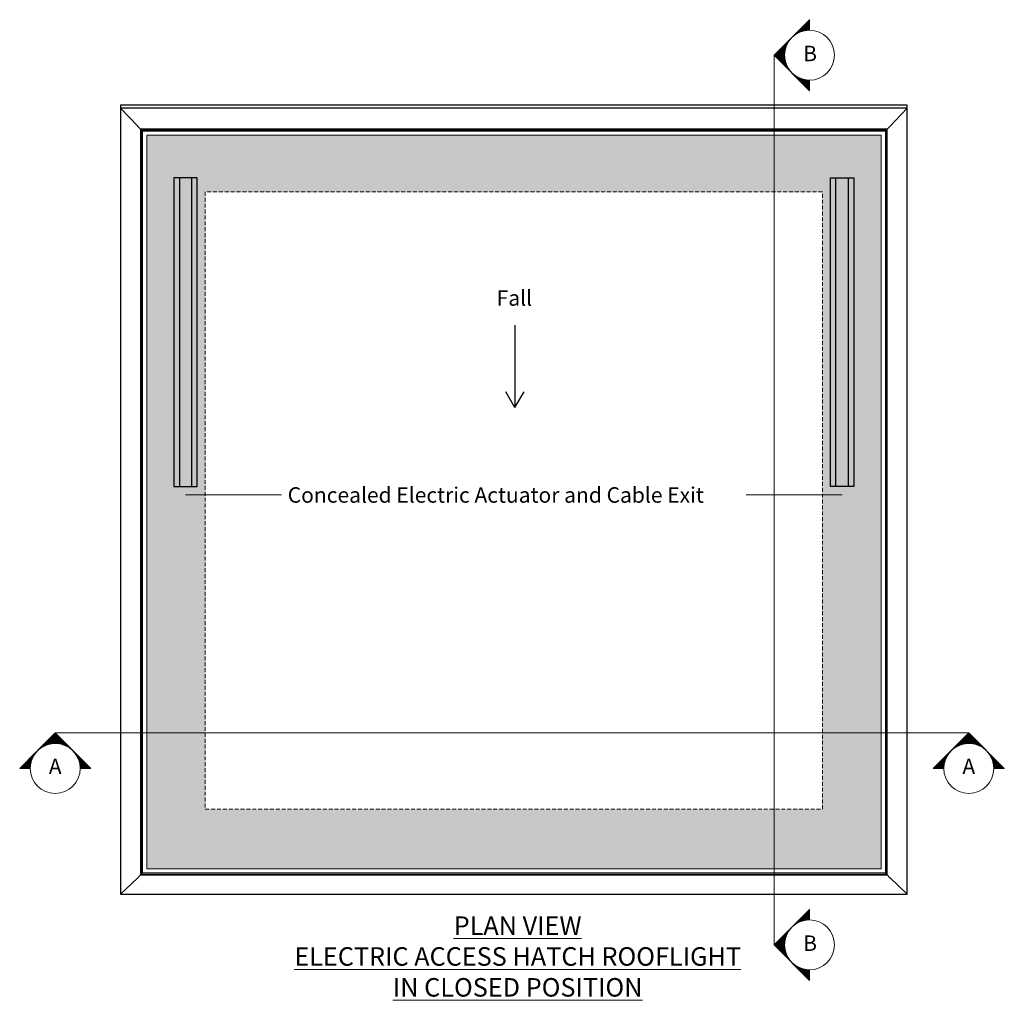
# Model space of a CAD drawing. Units: inches. Extents: x -5575 to 6049, y -2189 to 2782.
# Drawn here: x 471 to 2066, y 1093 to 2681 of the extents above; entities that cross this region are included whole.
import ezdxf
from ezdxf.lldxf.tags import DXFTag

# ---------------------------------------------------------------- set-up
doc = ezdxf.new("R2010")
doc.units = ezdxf.units.IN
doc.header["$MEASUREMENT"] = 0
doc.linetypes.add('HIDDEN', pattern=[9.525, 6.35, -3.175])
for name, color, linetype, lineweight in [('NextGenRoof_1_10DIMS', 30, 'Continuous', 13), ('NextGenRoof_1_10SECTIONREF', 252, 'DASHDOT', 13), ('NextGenRoof_1_10TXT', 30, 'Continuous', 13), ('NextGenRoof_Aluminium Extrusion', 7, 'Continuous', 30), ('NextGenRoof_Aluminium Hidden', 2, 'HIDDEN', 9), ('NextGenRoof_Glass', 4, 'Continuous', 9), ('NextGenRoof_Hatch', 2, 'Continuous', 9)]:
    doc.layers.add(name, color=color, linetype=linetype, lineweight=lineweight)
doc.styles.add('NextGenRoof', font='verdana.ttf')
tags = doc.linetypes.add('DASHDOT', pattern=[1, 0.5, -0.25, 0, -0.25]).pattern_tags.tags
tags[10:11] = [DXFTag(74, 4), DXFTag(75, 0), DXFTag(340, '0'), DXFTag(46, 1.0), DXFTag(50, 0.0), DXFTag(44, 0.0), DXFTag(45, 0.0)]
tags[8:9] = [DXFTag(74, 4), DXFTag(75, 0), DXFTag(340, '0'), DXFTag(46, 1.0), DXFTag(50, 0.0), DXFTag(44, 0.0), DXFTag(45, 0.0)]
tags[6:7] = [DXFTag(74, 4), DXFTag(75, 0), DXFTag(340, '0'), DXFTag(46, 1.0), DXFTag(50, 0.0), DXFTag(44, 0.0), DXFTag(45, 0.0)]
tags[4:5] = [DXFTag(74, 4), DXFTag(75, 0), DXFTag(340, '0'), DXFTag(46, 1.0), DXFTag(50, 0.0), DXFTag(44, 0.0), DXFTag(45, 0.0)]
doc.dimstyles.new('NextGenRoof_1_10', dxfattribs={"dimscale": 10, "dimtxt": 2.5, "dimasz": 2.5, "dimexe": 1, "dimexo": 1, "dimgap": 1, "dimtad": 1, "dimdec": 0, "dimzin": 0, "dimdsep": 46, "dimtxsty": 'NextGenRoof', "dimcen": 1, "dimclrd": 8, "dimclre": 8, "dimclrt": 256, "dimadec": 0, "dimazin": 0, "dimtfac": 1, "dimtdec": 0, "dimtofl": 0, "dimtmove": 0, "dimatfit": 3, "dimfxl": 1, "dimtfill": 1, "dimtfillclr": 256, "dimtolj": 1, "dimtzin": 0, "dimlwd": 9, "dimlwe": 9, "dimarcsym": 0})

msp = doc.modelspace()

# ---------------------------------------------------------------- hatches: boundary and pattern name
at = {"layer": 'NextGenRoof_1_10SECTIONREF', "linetype": 'Continuous', "lineweight": 0}
h = msp.add_hatch(dxfattribs=at)
h.set_pattern_fill('ANSI31', color=256, scale=0.16, angle=540, style=0)
h.set_pattern_definition([(315, (-96880.974005, -79849.038521), (-0.0141421356237, -0.0141421356237), [])])
h.paths.add_polyline_path([(1693.13, 2623.65), (1750.66, 2681.18), (1750.66, 2664.14, 0.4142136), (1710.17, 2623.65, 0.4142136), (1750.66, 2583.16), (1750.66, 2566.13)])
h = msp.add_hatch(dxfattribs=at)
h.set_pattern_fill('ANSI31', color=256, scale=0.16, angle=450, style=0)
h.set_pattern_definition([(225, (-81944.39865, 100099.96161), (-0.0141421356237, 0.0141421356237), [])])
h.paths.add_polyline_path([(528.29, 1525.86), (585.82, 1468.33), (568.78, 1468.33, 0.4142136), (528.29, 1508.82, 0.4142136), (487.8, 1468.33), (470.76, 1468.33)])
h = msp.add_hatch(dxfattribs=at)
h.set_pattern_fill('ANSI31', color=256, scale=0.16, angle=450, style=0)
h.set_pattern_definition([(225, (-80463.901264, 100099.96161), (-0.0141421356237, 0.0141421356237), [])])
h.paths.add_polyline_path([(2008.79, 1525.86), (2066.32, 1468.33), (2049.28, 1468.33, 0.4142136), (2008.79, 1508.82, 0.4142136), (1968.3, 1468.33), (1951.26, 1468.33)])
h = msp.add_hatch(dxfattribs=at)
h.set_pattern_fill('ANSI31', color=256, scale=0.16, angle=540, style=0)
h.set_pattern_definition([(315, (-96880.974005, -81290.32891), (-0.0141421356237, -0.0141421356237), [])])
h.paths.add_polyline_path([(1693.13, 1182.36), (1750.66, 1239.89), (1750.66, 1222.85, 0.4142136), (1710.17, 1182.36, 0.4142136), (1750.66, 1141.87), (1750.66, 1124.83)])
at = {"layer": 'NextGenRoof_Hatch'}
h = msp.add_hatch(color=9, dxfattribs=at)
h.paths.add_polyline_path([(676.56, 1305.61), (1866.56, 1305.61), (1866.56, 2493.94), (676.56, 2493.94)])
h.paths.add_polyline_path([(771.56, 2402.11), (1771.56, 2402.11), (1771.56, 1402.11), (771.56, 1402.11)], flags=16)

# ---------------------------------------------------------------- linework, layer by layer
for p, q in [((1909.06, 2542.89), (634.06, 2542.89)), ((634.06, 2542.89), (634.06, 2537.87)), ((1909.06, 2537.87), (1909.06, 2542.89)), ((1273.35, 2186.24), (1273.35, 2052.79)), ((1273.35, 2052.79), (1258.59, 2078.35)), ((1273.35, 2052.79), (1288.1, 2078.35))]:
    msp.add_line(p, q)
at = {"color": 1}
for points in [[(720.56, 1925.11), (758.56, 1925.11), (758.56, 2425.11), (720.56, 2425.11)], [(729.56, 1925.11), (749.56, 1925.11), (749.56, 2425.11), (729.56, 2425.11)], [(1822.56, 1925.11), (1784.56, 1925.11), (1784.56, 2425.11), (1822.56, 2425.11)], [(1813.56, 1925.11), (1793.56, 1925.11), (1793.56, 2425.11), (1813.56, 2425.11)]]:
    msp.add_lwpolyline(points, close=True, dxfattribs=at)
at = {"layer": 'NextGenRoof_1_10SECTIONREF', "linetype": 'Continuous', "lineweight": 0}
for p, q in [((1750.66, 2681.18), (1693.13, 2623.65)), ((1750.66, 2566.13), (1693.13, 2623.65)), ((1750.66, 2583.16), (1750.66, 2566.13)), ((470.76, 1468.33), (528.29, 1525.86)), ((585.82, 1468.33), (528.29, 1525.86)), ((1951.26, 1468.33), (2008.79, 1525.86)), ((2066.32, 1468.33), (2008.79, 1525.86)), ((487.8, 1468.33), (470.76, 1468.33)), ((1968.3, 1468.33), (1951.26, 1468.33)), ((1750.66, 1239.89), (1693.13, 1182.36)), ((1750.66, 1124.83), (1693.13, 1182.36)), ((1750.66, 1141.87), (1750.66, 1124.83))]:
    msp.add_line(p, q, dxfattribs=at)
at = {"layer": 'NextGenRoof_1_10SECTIONREF', "linetype": 'DASHDOT', "lineweight": 0, "ltscale": 100}
for p, q in [((1693.13, 1182.36), (1693.13, 2623.65)), ((528.29, 1525.86), (2008.79, 1525.86))]:
    msp.add_line(p, q, dxfattribs=at)
at = {"layer": 'NextGenRoof_1_10SECTIONREF', "linetype": 'Continuous', "lineweight": 0}
for centre in [(1750.66, 2623.65), (528.29, 1468.33), (2008.79, 1468.33), (1750.66, 1182.36)]:
    msp.add_circle(centre, 40.49, dxfattribs=at)
at = {"layer": 'NextGenRoof_Aluminium Extrusion'}
for p, q in [((1909.06, 2537.87), (634.06, 2537.87)), ((634.06, 2537.87), (634.12, 2537.81)), ((634.06, 2537.87), (634.06, 1264.61)), ((634.12, 2537.81), (634.06, 2537.87)), ((634.12, 2537.81), (662, 2508.5)), ((1909, 2537.81), (1881.12, 2508.5)), ((1909.06, 2537.87), (1909, 2537.81)), ((1909, 2537.81), (1909.06, 2537.87)), ((1909.06, 1264.61), (1909.06, 2537.87)), ((662, 2508.5), (662.14, 2508.36)), ((662.14, 2508.36), (662, 2508.5)), ((662.14, 2508.36), (666.66, 2503.84)), ((1880.98, 2508.36), (1876.46, 2503.84)), ((1881.12, 2508.5), (1880.98, 2508.36)), ((1880.98, 2508.36), (1881.12, 2508.5)), ((666.66, 2503.84), (666.86, 2503.64)), ((666.86, 2503.64), (666.66, 2503.84)), ((666.86, 2503.64), (666.96, 2503.54)), ((1876.26, 2503.64), (666.86, 2503.64)), ((666.86, 2503.64), (666.86, 1295.91)), ((666.96, 2503.54), (667.06, 2503.44)), ((667.06, 2503.44), (666.96, 2503.54)), ((667.06, 1296.11), (667.06, 2503.44)), ((667.06, 2503.44), (667.26, 2503.24)), ((667.06, 2503.44), (1876.06, 2503.44)), ((667.26, 2503.24), (667.06, 2503.44)), ((667.26, 2503.24), (669.36, 2501.14)), ((669.36, 2501.14), (669.56, 2500.94)), ((669.56, 2500.94), (669.36, 2501.14)), ((669.56, 1298.61), (669.56, 2500.94)), ((669.56, 2500.94), (1873.56, 2500.94)), ((1873.76, 2501.14), (1873.56, 2500.94)), ((1873.56, 2500.94), (1873.76, 2501.14)), ((1873.56, 2500.94), (1873.56, 1298.61)), ((1875.86, 2503.24), (1873.76, 2501.14)), ((1876.06, 2503.44), (1875.86, 2503.24)), ((1875.86, 2503.24), (1876.06, 2503.44)), ((1876.16, 2503.54), (1876.06, 2503.44)), ((1876.06, 2503.44), (1876.16, 2503.54)), ((1876.06, 2503.44), (1876.06, 1296.11)), ((1876.26, 2503.64), (1876.16, 2503.54)), ((1876.46, 2503.84), (1876.26, 2503.64)), ((1876.26, 2503.64), (1876.46, 2503.84)), ((1876.26, 1295.91), (1876.26, 2503.64)), ((666.66, 1295.71), (662.14, 1291.19)), ((666.86, 1295.91), (666.66, 1295.71)), ((666.66, 1295.71), (666.86, 1295.91)), ((666.96, 1296.01), (666.86, 1295.91)), ((666.86, 1295.91), (1876.26, 1295.91)), ((667.06, 1296.11), (666.96, 1296.01)), ((666.96, 1296.01), (667.06, 1296.11)), ((667.26, 1296.31), (667.06, 1296.11)), ((667.06, 1296.11), (667.26, 1296.31)), ((1876.06, 1296.11), (667.06, 1296.11)), ((669.36, 1298.41), (667.26, 1296.31)), ((669.56, 1298.61), (669.36, 1298.41)), ((669.36, 1298.41), (669.56, 1298.61)), ((1873.56, 1298.61), (669.56, 1298.61)), ((1873.56, 1298.61), (1873.76, 1298.41)), ((1873.76, 1298.41), (1873.56, 1298.61)), ((1873.76, 1298.41), (1875.86, 1296.31)), ((1875.86, 1296.31), (1876.06, 1296.11)), ((1876.06, 1296.11), (1875.86, 1296.31)), ((1876.06, 1296.11), (1876.16, 1296.01)), ((1876.16, 1296.01), (1876.06, 1296.11)), ((1876.16, 1296.01), (1876.26, 1295.91)), ((1876.26, 1295.91), (1876.46, 1295.71)), ((1876.46, 1295.71), (1876.26, 1295.91)), ((1876.46, 1295.71), (1880.98, 1291.19)), ((662, 1291.05), (634.12, 1264.67)), ((662.14, 1291.19), (662, 1291.05)), ((662, 1291.05), (662.14, 1291.19)), ((1880.98, 1291.19), (1881.12, 1291.05)), ((1881.12, 1291.05), (1880.98, 1291.19)), ((1881.12, 1291.05), (1909, 1264.67)), ((634.12, 1264.67), (634.06, 1264.61)), ((634.06, 1264.61), (634.12, 1264.67)), ((634.06, 1264.61), (1909.06, 1264.61)), ((1909, 1264.67), (1909.06, 1264.61)), ((1909.06, 1264.61), (1909, 1264.67))]:
    msp.add_line(p, q, dxfattribs=at)
at = {"layer": 'NextGenRoof_Aluminium Hidden'}
for p, q in [((1771.56, 2402.11), (771.56, 2402.11)), ((771.56, 2402.11), (771.56, 1402.11)), ((1771.56, 1402.11), (1771.56, 2402.11)), ((771.56, 1402.11), (1771.56, 1402.11))]:
    msp.add_line(p, q, dxfattribs=at)
at = {"layer": 'NextGenRoof_Glass'}
msp.add_lwpolyline([(676.56, 2493.94), (1866.56, 2493.94), (1866.56, 1305.61), (676.56, 1305.61)], close=True, dxfattribs=at)

# ---------------------------------------------------------------- texts
at = {"layer": 'NextGenRoof_1_10TXT', "linetype": 'Continuous', "lineweight": 0, "attachment_point": 5, "style": 'NextGenRoof'}
for s, insert, char_height, width in [('B', (1751.53, 2623.2), 25, 66.9804), ('Fall', (1272.44, 2227.05), 25, 301.5806), ('A', (528.29, 1468.33), 25, 66.9804), ('A', (2008.79, 1468.33), 25, 66.9804), ('{\\LPLAN VIEW\\PELECTRIC ACCESS HATCH ROOFLIGHT\\PIN CLOSED POSITION}', (1277.68, 1163.6), 30, 840), ('B', (1751.53, 1181.91), 25, 66.9804)]:
    msp.add_mtext(s, dxfattribs=dict(at, insert=insert, char_height=char_height, width=width))

# ---------------------------------------------------------------- leaders
at = {"layer": 'NextGenRoof_1_10DIMS', "annotation_type": 0, "has_hookline": 1, "hookline_direction": 0, "text_width": 731.38}
msp.add_leader([(739.56, 1911.19), (895.07, 1911.19)], dimstyle='NextGenRoof_1_10', override={"dimgap": 1, "dimtad": 0}, dxfattribs=at)
at = {"layer": 'NextGenRoof_1_10DIMS'}
msp.add_leader([(1803.56, 1911.19), (1648.05, 1911.19)], dimstyle='NextGenRoof_1_10', override={"dimgap": 1, "dimtad": 0}, dxfattribs=at)

# ---------------------------------------------------------------- next in the draw order: texts
at = {"layer": 'NextGenRoof_1_10DIMS', "insert": (905.07, 1923.69), "char_height": 25, "attachment_point": 1, "style": 'NextGenRoof', "bg_fill": 3, "box_fill_scale": 1.25, "bg_fill_color": 256, "bg_fill_true_color": 13158600, "bg_fill_transparency": 0}
msp.add_mtext('Concealed Electric Actuator and Cable Exit', dxfattribs=at)

doc.saveas('drawing.dxf')
